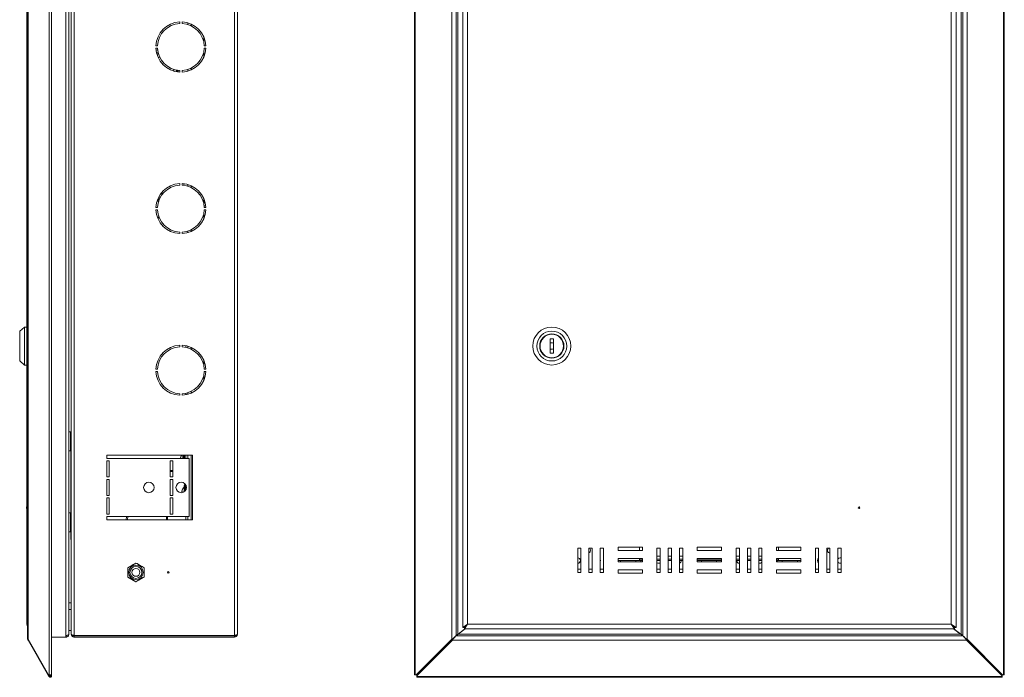
# Model space of a CAD drawing. Units: millimetres. Extents: x 685 to 1994, y -441 to 880.
# Drawn here: x 685 to 1294, y -209 to 198 of the extents above; entities that cross this region are included whole.
import ezdxf

# ---------------------------------------------------------------- set-up
doc = ezdxf.new("R2010")
doc.units = ezdxf.units.MM

msp = doc.modelspace()

# ---------------------------------------------------------------- linework, layer by layer
at = {"color": 7, "linetype": 'Continuous', "lineweight": 18}
for p, q in [((703.11, -207.71), (703.11, 669.05)), ((704.7, -207.39), (704.7, 668.74)), ((929.17, 669.05), (929.17, -207.71)), ((929.59, 669.05), (929.59, -207.71)), ((1293.48, -207.71), (1293.48, 669.05)), ((1293.91, -207.71), (1293.91, 669.05)), ((689.86, 646.6), (689.86, -185.26)), ((690.1, 647.1), (690.1, -185.76)), ((952.14, -185.76), (952.14, 647.1)), ((1270.94, 647.1), (1270.94, -185.76)), ((713.54, 644.8), (713.54, -183.46)), ((715.34, 644.05), (715.34, -182.7)), ((716.84, 643.8), (716.84, -182.46)), ((718.64, 644.8), (718.64, -183.46)), ((817.84, 644.8), (817.84, -183.46)), ((819.64, 643.87), (819.64, -182.53)), ((954.84, -183.46), (954.84, 644.8)), ((955.84, -182.7), (955.84, 644.05)), ((959.04, 639.73), (959.04, -178.39)), ((1264.04, -178.39), (1264.04, 639.73)), ((1267.24, 644.05), (1267.24, -182.7)), ((1268.24, 644.8), (1268.24, -183.46)), ((689.44, -176.43), (689.44, 637.77)), ((961.94, 637.77), (961.94, -176.43)), ((1261.14, -176.43), (1261.14, 637.77)), ((783.89, 196.16), (783.89, 195.15)), ((785.39, 195.15), (785.39, 196.16)), ((788.84, 194.55), (788.84, 195.59)), ((791.04, 193.68), (791.04, 194.79)), ((798.84, 186.89), (798.84, 183.61)), ((770.16, 181.42), (769.16, 181.42)), ((769.16, 179.92), (770.16, 179.92)), ((769.39, 178.79), (770.31, 179.01)), ((769.39, 178.69), (770.37, 178.91)), ((770.7, 177.34), (769.68, 177.12)), ((769.82, 176.64), (770.67, 176.81)), ((798.84, 177.74), (798.84, 174.46)), ((800.12, 181.42), (799.12, 181.42)), ((799.12, 179.92), (800.12, 179.92)), ((769.87, 176.1), (770.91, 176.35)), ((770.7, 174.23), (771.72, 174.47)), ((780.32, 165.79), (780.32, 166.83)), ((781.94, 166.43), (781.94, 165.41)), ((782.44, 166.34), (782.44, 165.33)), ((782.94, 165.27), (782.94, 166.27)), ((783.89, 166.19), (783.89, 165.19)), ((785.39, 165.19), (785.39, 166.19)), ((788.84, 165.75), (788.84, 166.79)), ((791.04, 166.56), (791.04, 167.66)), ((783.89, 96.16), (783.89, 95.15)), ((785.39, 95.15), (785.39, 96.16)), ((786.44, 96.07), (786.44, 95.06)), ((788.84, 95.59), (788.84, 94.55)), ((791.04, 93.68), (791.04, 94.79)), ((771.02, 85.34), (769.94, 85.33)), ((771.28, 86.16), (770.23, 86.15)), ((770.34, 86.66), (771.43, 86.66)), ((770.81, 87.67), (771.94, 87.67)), ((772.31, 90.07), (773.6, 90.07)), ((798.84, 86.89), (798.84, 83.61)), ((799.34, 85.85), (798.84, 85.84)), ((799.34, 84.27), (799.34, 85.59)), ((770.16, 81.42), (769.16, 81.42)), ((769.16, 79.92), (770.16, 79.92)), ((798.84, 84.08), (799.34, 84.27)), ((798.84, 82.21), (800.01, 82.65)), ((799.89, 82.55), (798.84, 82.11)), ((800.12, 81.42), (799.12, 81.42)), ((799.12, 79.92), (800.12, 79.92)), ((771.46, 75.04), (770.28, 74.99)), ((798.84, 77.74), (798.84, 74.46)), ((791.04, 66.56), (791.04, 67.66)), ((783.89, 66.19), (783.89, 65.19)), ((785.39, 65.19), (785.39, 66.19)), ((788.84, 65.75), (788.84, 66.79)), ((687.94, 7.42), (684.94, 4.92)), ((689.44, 7.42), (687.94, 7.42)), ((687.94, -16.08), (687.94, 7.42)), ((684.94, -13.58), (684.94, 4.92)), ((1015.04, 0.17), (1013.04, 0.17)), ((1013.04, 0.17), (1013.04, -8.83)), ((1015.04, -8.83), (1015.04, 0.17)), ((783.89, -3.84), (783.89, -4.85)), ((785.39, -4.85), (785.39, -3.84)), ((787.64, -5.14), (787.64, -4.12)), ((788.84, -5.45), (788.84, -4.41)), ((791.04, -6.32), (791.04, -5.21)), ((1013.04, -8.83), (1015.04, -8.83)), ((684.94, -13.58), (687.94, -16.08)), ((687.94, -16.08), (689.44, -16.08)), ((798.84, -13.11), (798.84, -16.39)), ((770.16, -18.58), (769.16, -18.58)), ((769.16, -20.08), (770.16, -20.08)), ((798.84, -22.26), (798.84, -25.54)), ((800.12, -18.58), (799.12, -18.58)), ((799.12, -20.08), (800.12, -20.08)), ((783.89, -33.81), (783.89, -34.81)), ((785.39, -34.81), (785.39, -33.81)), ((787.64, -34.53), (787.64, -33.51)), ((788.84, -34.25), (788.84, -33.21)), ((791.04, -33.44), (791.04, -32.34)), ((716.34, -57.43), (715.34, -57.43)), ((716.84, -58.8), (716.34, -57.43)), ((716.34, -57.43), (716.34, -69.23)), ((716.84, -59.33), (716.8, -59.33)), ((716.84, -63.33), (716.8, -63.33)), ((715.34, -69.23), (716.34, -69.23)), ((716.34, -69.23), (716.84, -67.85)), ((716.54, -68.68), (716.54, -107.98)), ((716.84, -67.33), (716.8, -67.33)), ((738.84, -71.83), (791.84, -71.83)), ((738.84, -73.83), (738.84, -71.83)), ((785.84, -73.85), (785.84, -71.83)), ((786.34, -71.83), (786.34, -73.83)), ((786.84, -73.83), (786.84, -71.83)), ((787.64, -73.83), (787.64, -71.83)), ((788.84, -73.83), (788.84, -71.83)), ((791.04, -111.83), (791.04, -71.83)), ((791.84, -71.83), (791.84, -111.83)), ((789.84, -73.83), (738.84, -73.83)), ((740.34, -75.33), (738.84, -75.33)), ((738.84, -75.33), (738.84, -85.33)), ((740.34, -85.33), (740.34, -75.33)), ((778.09, -85.33), (778.09, -75.33)), ((778.09, -75.33), (779.59, -75.33)), ((779.59, -75.33), (779.59, -85.33)), ((784.48, -73.46), (784.52, -73.47)), ((789.84, -109.83), (789.84, -73.83)), ((779.59, -81.23), (778.09, -81.23)), ((779.59, -82.03), (778.09, -82.03)), ((738.84, -85.33), (740.34, -85.33)), ((740.34, -86.83), (738.84, -86.83)), ((738.84, -86.83), (738.84, -96.83)), ((740.34, -96.83), (740.34, -86.83)), ((779.59, -85.33), (778.09, -85.33)), ((778.09, -96.83), (778.09, -86.83)), ((778.09, -86.83), (779.59, -86.83)), ((779.59, -86.83), (779.59, -96.83)), ((786.64, -94.53), (786.64, -90.58)), ((787.58, -90.08), (787.14, -90.08)), ((787.14, -90.08), (787.14, -94.12)), ((787.64, -93.48), (787.64, -90.18)), ((738.84, -96.83), (740.34, -96.83)), ((779.59, -96.83), (778.09, -96.83)), ((785.68, -94.56), (785.28, -94.49)), ((785.68, -92.91), (785.65, -92.9)), ((740.34, -98.33), (738.84, -98.33)), ((738.84, -98.33), (738.84, -108.33)), ((740.34, -108.33), (740.34, -98.33)), ((778.09, -108.33), (778.09, -98.33)), ((778.09, -98.33), (779.59, -98.33)), ((779.59, -98.33), (779.59, -108.33)), ((689.44, -103.83), (689.24, -103.83)), ((689.24, -104.83), (689.24, -103.83)), ((689.24, -104.83), (689.44, -104.83)), ((716.34, -107.43), (715.34, -107.43)), ((716.8, -108.71), (716.34, -107.43)), ((716.34, -107.43), (716.34, -119.23)), ((716.84, -108.71), (716.8, -108.71)), ((738.84, -108.33), (740.34, -108.33)), ((779.59, -108.33), (778.09, -108.33)), ((716.84, -111.02), (716.8, -111.02)), ((716.84, -115.64), (716.8, -115.64)), ((738.84, -109.83), (789.84, -109.83)), ((738.84, -111.83), (738.84, -109.83)), ((791.84, -111.83), (738.84, -111.83)), ((750.76, -111.83), (751.04, -109.83)), ((751.57, -111.83), (751.85, -109.83)), ((775.64, -111.83), (775.64, -109.83)), ((776.44, -111.83), (776.44, -109.83)), ((787.64, -111.83), (787.64, -109.83)), ((788.84, -111.83), (788.84, -109.83)), ((715.34, -119.23), (716.34, -119.23)), ((716.34, -119.23), (716.8, -117.95)), ((716.54, -118.68), (716.54, -122.83)), ((716.84, -117.95), (716.8, -117.95)), ((1030.04, -144.33), (1030.04, -129.33)), ((1030.04, -129.33), (1032.04, -129.33)), ((1032.04, -129.33), (1032.04, -144.33)), ((1037.04, -144.33), (1037.04, -129.33)), ((1037.04, -129.33), (1039.04, -129.33)), ((1039.04, -129.33), (1039.04, -144.33)), ((1044.04, -129.33), (1046.04, -129.33)), ((1044.04, -144.33), (1044.04, -129.33)), ((1046.04, -129.33), (1046.04, -144.33)), ((1055.04, -128.83), (1070.04, -128.83)), ((1055.04, -130.83), (1055.04, -128.83)), ((1070.04, -130.83), (1055.04, -130.83)), ((1068.24, -128.83), (1068.24, -130.83)), ((1070.04, -128.83), (1070.04, -130.83)), ((1079.04, -144.33), (1079.04, -129.33)), ((1079.04, -129.33), (1081.04, -129.33)), ((1081.04, -129.33), (1081.04, -144.33)), ((1086.04, -129.33), (1088.04, -129.33)), ((1086.04, -144.33), (1086.04, -129.33)), ((1088.04, -129.33), (1088.04, -144.33)), ((1093.04, -144.33), (1093.04, -129.33)), ((1093.04, -129.33), (1095.04, -129.33)), ((1095.04, -129.33), (1095.04, -144.33)), ((1104.04, -128.83), (1119.04, -128.83)), ((1104.04, -130.83), (1104.04, -128.83)), ((1119.04, -130.83), (1104.04, -130.83)), ((1119.04, -128.83), (1119.04, -130.83)), ((1128.04, -129.33), (1130.04, -129.33)), ((1128.04, -144.33), (1128.04, -129.33)), ((1130.04, -129.33), (1130.04, -144.33)), ((1135.04, -129.33), (1137.04, -129.33)), ((1135.04, -144.33), (1135.04, -129.33)), ((1137.04, -129.33), (1137.04, -144.33)), ((1142.04, -129.33), (1144.04, -129.33)), ((1142.04, -144.33), (1142.04, -129.33)), ((1144.04, -129.33), (1144.04, -144.33)), ((1153.04, -128.83), (1168.04, -128.83)), ((1153.04, -130.83), (1153.04, -128.83)), ((1168.04, -130.83), (1153.04, -130.83)), ((1154.24, -130.83), (1154.24, -128.83)), ((1168.04, -128.83), (1168.04, -130.83)), ((1177.04, -129.33), (1179.04, -129.33)), ((1177.04, -144.33), (1177.04, -129.33)), ((1179.04, -129.33), (1179.04, -144.33)), ((1184.04, -129.33), (1186.04, -129.33)), ((1184.04, -144.33), (1184.04, -129.33)), ((1186.04, -129.33), (1186.04, -144.33)), ((1191.04, -129.33), (1193.04, -129.33)), ((1191.04, -144.33), (1191.04, -129.33)), ((1193.04, -129.33), (1193.04, -144.33)), ((751.84, -141.44), (756.84, -138.55)), ((756.84, -138.55), (761.84, -141.44)), ((1055.04, -135.83), (1070.04, -135.83)), ((1055.04, -137.83), (1055.04, -135.83)), ((1068.24, -137.03), (1055.04, -137.03)), ((1070.04, -137.83), (1055.04, -137.83)), ((1068.24, -135.83), (1068.24, -137.03)), ((1068.24, -136.23), (1070.04, -136.23)), ((1070.04, -137.03), (1068.24, -137.03)), ((1070.04, -135.83), (1070.04, -137.83)), ((1081.04, -134.23), (1079.04, -134.23)), ((1079.04, -136.23), (1081.04, -136.23)), ((1079.04, -137.03), (1081.04, -137.03)), ((1088.04, -134.23), (1086.04, -134.23)), ((1086.04, -136.23), (1088.04, -136.23)), ((1086.04, -137.03), (1088.04, -137.03)), ((1095.04, -134.23), (1093.04, -134.23)), ((1093.04, -136.23), (1095.04, -136.23)), ((1093.04, -137.03), (1095.04, -137.03)), ((1104.04, -135.83), (1119.04, -135.83)), ((1104.04, -137.83), (1104.04, -135.83)), ((1104.04, -136.23), (1119.04, -136.23)), ((1104.04, -137.03), (1119.04, -137.03)), ((1119.04, -137.83), (1104.04, -137.83)), ((1118.99, -137.83), (1119.04, -137.72)), ((1119.04, -135.83), (1119.04, -137.83)), ((1130.04, -134.23), (1128.04, -134.23)), ((1128.04, -136.23), (1130.04, -136.23)), ((1128.04, -137.03), (1130.04, -137.03)), ((1137.04, -134.23), (1135.04, -134.23)), ((1135.04, -136.23), (1137.04, -136.23)), ((1135.04, -137.03), (1137.04, -137.03)), ((1144.04, -134.23), (1142.04, -134.23)), ((1142.04, -136.23), (1144.04, -136.23)), ((1142.04, -137.03), (1144.04, -137.03)), ((1153.04, -135.83), (1168.04, -135.83)), ((1153.04, -137.83), (1153.04, -135.83)), ((1153.04, -136.23), (1154.24, -136.23)), ((1154.24, -137.03), (1153.04, -137.03)), ((1168.04, -137.83), (1153.04, -137.83)), ((1154.24, -137.03), (1154.24, -135.83)), ((1168.04, -137.03), (1154.24, -137.03)), ((1168.04, -135.83), (1168.04, -137.83)), ((1193.04, -135.42), (1192.49, -135.33)), ((751.84, -147.21), (751.84, -141.44)), ((761.84, -141.44), (761.84, -147.21)), ((1030.04, -142.28), (1032.04, -142.28)), ((1032.04, -144.33), (1030.04, -144.33)), ((1037.04, -142.28), (1039.04, -142.28)), ((1039.04, -144.33), (1037.04, -144.33)), ((1044.04, -142.28), (1046.04, -142.28)), ((1046.04, -144.33), (1044.04, -144.33)), ((1055.04, -142.83), (1070.04, -142.83)), ((1055.04, -144.83), (1055.04, -142.83)), ((1070.04, -144.83), (1055.04, -144.83)), ((1070.04, -142.83), (1070.04, -144.83)), ((1079.04, -142.28), (1081.04, -142.28)), ((1081.04, -144.33), (1079.04, -144.33)), ((1086.04, -142.28), (1088.04, -142.28)), ((1088.04, -144.33), (1086.04, -144.33)), ((1093.04, -142.28), (1095.04, -142.28)), ((1095.04, -144.33), (1093.04, -144.33)), ((1104.04, -142.83), (1119.04, -142.83)), ((1104.04, -144.83), (1104.04, -142.83)), ((1119.04, -144.83), (1104.04, -144.83)), ((1119.04, -142.83), (1119.04, -144.83)), ((1128.04, -142.28), (1130.04, -142.28)), ((1130.04, -144.33), (1128.04, -144.33)), ((1135.04, -142.28), (1137.04, -142.28)), ((1137.04, -144.33), (1135.04, -144.33)), ((1142.04, -142.28), (1144.04, -142.28)), ((1144.04, -144.33), (1142.04, -144.33)), ((1153.04, -144.83), (1153.04, -142.83)), ((1153.04, -142.83), (1168.04, -142.83)), ((1168.04, -144.83), (1153.04, -144.83)), ((1168.04, -142.83), (1168.04, -144.83)), ((1177.04, -142.28), (1179.04, -142.28)), ((1179.04, -144.33), (1177.04, -144.33)), ((1184.04, -142.28), (1186.04, -142.28)), ((1186.04, -144.33), (1184.04, -144.33)), ((1191.04, -142.28), (1193.04, -142.28)), ((1193.04, -144.33), (1191.04, -144.33)), ((756.84, -150.1), (751.84, -147.21)), ((761.84, -147.21), (756.84, -150.1)), ((715.34, -163.29), (716.84, -163.29)), ((716.84, -167.28), (715.34, -167.28)), ((961.94, -176.43), (959.04, -178.39)), ((961.94, -176.43), (959.84, -178.39)), ((959.98, -179.33), (961.94, -176.43)), ((959.98, -178.53), (961.94, -176.43)), ((961.94, -176.43), (1261.14, -176.43)), ((1264.04, -178.39), (1261.14, -176.43)), ((1261.14, -176.43), (1263.1, -179.33)), ((1263.24, -178.39), (1261.14, -176.43)), ((1261.14, -176.43), (1263.1, -178.53)), ((715.34, -180.28), (716.84, -180.28)), ((716.84, -182.46), (716.84, -182.53)), ((955.84, -182.7), (960.32, -179.33)), ((956.26, -182.53), (956.07, -182.53)), ((960.53, -179.33), (956.17, -182.59)), ((1266.9, -182.59), (956.17, -182.59)), ((959.04, -178.39), (959.84, -178.39)), ((959.98, -179.33), (959.98, -178.53)), ((959.98, -179.33), (1263.1, -179.33)), ((1262.34, -177.55), (1262.34, -177.71)), ((1266.9, -182.59), (1262.55, -179.33)), ((1262.76, -179.33), (1267.24, -182.7)), ((1263.14, -178.39), (1262.96, -178.39)), ((1263.1, -179.33), (1263.1, -178.53)), ((1263.14, -178.29), (1263.14, -178.39)), ((1263.14, -178.39), (1263.24, -178.39)), ((1264.04, -178.39), (1263.24, -178.39)), ((1267, -182.53), (1266.81, -182.53)), ((689.86, -185.26), (689.92, -185.51)), ((690.1, -185.76), (702.77, -207.71)), ((690.33, -186.16), (690.1, -186.29)), ((702.77, -208.25), (690.1, -186.29)), ((713.54, -184.46), (704.7, -184.46)), ((713.54, -183.46), (713.54, -184.46)), ((817.84, -183.46), (718.64, -183.46)), ((718.64, -184.33), (718.64, -183.53)), ((817.84, -183.53), (718.64, -183.53)), ((817.84, -184.33), (718.64, -184.33)), ((751.06, -183.46), (751.06, -183.53)), ((753.95, -183.46), (753.95, -183.53)), ((759.73, -183.46), (759.73, -183.53)), ((762.61, -183.46), (762.61, -183.53)), ((817.84, -184.33), (817.84, -183.53)), ((930.19, -207.71), (952.14, -185.76)), ((930.59, -207.71), (952.54, -185.76)), ((952.54, -185.89), (930.59, -207.85)), ((952.54, -186.29), (930.59, -208.25)), ((952.54, -185.76), (952.14, -185.76)), ((953.04, -185.26), (952.54, -185.76)), ((952.54, -185.89), (953.04, -185.39)), ((952.54, -185.89), (952.54, -186.29)), ((1270.54, -186.29), (952.54, -186.29)), ((954.04, -184.26), (954.04, -184.46)), ((954.84, -183.46), (954.84, -183.59)), ((1268.24, -183.59), (954.84, -183.59)), ((954.91, -183.59), (954.91, -183.53)), ((1267.23, -182.7), (1267.3, -182.89)), ((1268.17, -183.59), (1268.17, -183.53)), ((1268.24, -183.59), (1268.24, -183.46)), ((1269.04, -184.46), (1269.04, -184.26)), ((1270.54, -185.76), (1270.04, -185.26)), ((1270.04, -185.39), (1270.54, -185.89)), ((1270.54, -185.76), (1270.94, -185.76)), ((1270.54, -185.76), (1292.49, -207.71)), ((1270.54, -185.89), (1270.54, -186.29)), ((1292.49, -207.85), (1270.54, -185.89)), ((1292.49, -208.25), (1270.54, -186.29)), ((1270.94, -185.76), (1292.89, -207.71)), ((702.77, -207.71), (703.11, -207.71)), ((703.46, -207.85), (702.77, -208.25)), ((703.11, -208.84), (702.77, -208.25)), ((704.44, -207.71), (703.11, -207.71)), ((703.81, -208.44), (703.11, -208.84)), ((703.46, -207.85), (703.38, -207.71)), ((703.81, -208.44), (703.46, -207.85)), ((703.89, -208.39), (703.5, -207.71)), ((703.88, -208.45), (703.89, -208.39)), ((704.44, -209.03), (703.88, -208.45)), ((703.89, -208.39), (704.59, -207.99)), ((704.59, -207.99), (704.42, -207.71)), ((929.59, -207.71), (929.17, -207.71)), ((929.59, -207.71), (930.19, -207.71)), ((930.59, -207.71), (930.19, -207.71)), ((930.59, -207.85), (930.59, -208.25)), ((930.59, -208.25), (930.59, -208.84)), ((930.59, -208.84), (1292.49, -208.84)), ((930.59, -209.26), (930.59, -208.84)), ((930.59, -209.26), (1292.49, -209.26)), ((1292.49, -207.71), (1292.89, -207.71)), ((1292.49, -207.85), (1292.49, -208.25)), ((1292.49, -208.84), (1292.49, -208.25)), ((1292.49, -208.84), (1292.49, -209.26)), ((1292.89, -207.71), (1293.48, -207.71)), ((1293.91, -207.71), (1293.48, -207.71))]:
    msp.add_line(p, q, dxfattribs=at)
at = {"color": 7, "linetype": 'Continuous', "lineweight": 18, "flags": 128}
for points in [[(716.84, -124.53), (716.63, -123.8), (716.54, -122.83)], [(1056.49, -137.83), (1056.56, -137.68), (1056.69, -137.03)], [(1065.79, -137.03), (1065.92, -137.68), (1065.99, -137.83)], [(1068.99, -137.83), (1069.06, -137.68), (1069.19, -137.03)], [(1106.49, -137.83), (1106.56, -137.68), (1106.69, -137.03)], [(1115.79, -137.03), (1115.92, -137.68), (1115.99, -137.83)], [(1153.29, -137.03), (1153.42, -137.68), (1153.49, -137.83)], [(1156.49, -137.83), (1156.56, -137.68), (1156.69, -137.03)], [(1165.79, -137.03), (1165.92, -137.68), (1165.99, -137.83)], [(953.04, -185.26), (953.04, -185.26)], [(1270.04, -185.39), (1270.04, -185.39)]]:
    msp.add_lwpolyline(points, dxfattribs=at)
at = {"color": 7, "linetype": 'Continuous', "lineweight": 18}
for centre, radius in [((1014.04, -4.33), 11.75), ((1014.04, -4.33), 9.25), ((1014.04, -4.33), 7.5), ((1014.04, -4.33), 7.25), ((764.84, -91.83), 3.25), ((784.84, -91.83), 3.25), ((1204.04, -104.33), 0.5), ((756.84, -144.33), 4.5), ((756.84, -144.33), 3.73), ((756.84, -144.33), 2.46), ((776.84, -144.33), 0.5)]:
    msp.add_circle(centre, radius, dxfattribs=at)
for centre, radius, start, end in [((784.64, 180.67), 15.5, 92.77346, 177.22654), ((784.64, 180.67), 14.5, 92.9649, 177.0351), ((784.64, 180.67), 15.5, 2.77346, 87.22654), ((784.64, 180.67), 14.5, 2.9649, 87.0351), ((784.64, 180.67), 15.5, 182.77346, 267.22654), ((784.64, 180.67), 14.5, 182.9649, 267.0351), ((784.64, 180.67), 14.5, 272.9649, 357.0351), ((784.64, 180.67), 15.5, 272.77346, 357.22654), ((784.64, 80.67), 15.5, 92.77346, 177.22654), ((784.64, 80.67), 14.5, 92.9649, 177.0351), ((784.64, 80.67), 15.5, 2.77346, 87.22654), ((784.64, 80.67), 14.5, 2.9649, 87.0351), ((784.64, 80.67), 15.5, 182.77346, 267.22654), ((784.64, 80.67), 14.5, 182.9649, 267.0351), ((784.64, 80.67), 14.5, 272.9649, 357.0351), ((784.64, 80.67), 15.5, 272.77346, 357.22654), ((784.64, -19.33), 15.5, 92.77346, 177.22654), ((784.64, -19.33), 14.5, 92.9649, 177.0351), ((784.64, -19.33), 15.5, 2.77346, 87.22654), ((784.64, -19.33), 14.5, 2.9649, 87.0351), ((1014.04, -4.33), 2, 60, 120), ((1014.04, -4.33), 2, 240, 300), ((784.64, -19.33), 15.5, 182.77346, 267.22654), ((784.64, -19.33), 14.5, 182.9649, 267.0351), ((784.64, -19.33), 14.5, 272.9649, 357.0351), ((784.64, -19.33), 15.5, 272.77346, 357.22654), ((789.02, -74.41), 4.64, 153.03037, 168.21171), ((789.27, -74.65), 4.9, 153.65759, 168.30366), ((785, -72.39), 0.143, 143.31717, 216.68283), ((789.17, -74.53), 4.83, 146.03954, 152.91055), ((787.14, -90.58), 0.5, 90, 180), ((790.05, -95.07), 4.88, 153.67002, 168.42082), ((789.97, -95.08), 4.83, 133.60282, 153.27674), ((790.35, -95.08), 4.7, 173.667, 178.72652), ((1036.24, -130.78), 1.7, 298.07249, 58.53302), ((1186.24, -130.78), 1.7, 121.46698, 263.24367), ((1029.99, -137.03), 1.7, 271.68541, 88.31459), ((1042.49, -137.03), 1.7, 335.75037, 24.24963), ((1079.99, -137.03), 1.7, 236.02552, 308.14451), ((1092.49, -137.03), 1.7, 288.8765, 0), ((1129.99, -137.03), 1.7, 180, 271.68541), ((1142.49, -137.03), 1.7, 254.65052, 335.75037), ((1179.99, -137.03), 1.7, 123.97448, 236.02552), ((1192.49, -137.03), 1.7, 90, 148.53302), ((1192.49, -137.03), 1.7, 211.46698, 288.8765), ((692.34, -176.43), 2.9, 180, 211.13311), ((703.85, -208.41), 0.85, 210, 313.79059), ((703.85, -208.41), 0.05, 210, 313.79059)]:
    msp.add_arc(centre, radius, start, end, dxfattribs=at)
msp.add_ellipse((692.34, -176.43), major_axis=(2.9, 0), ratio=0.675372, start_param=3.141593, end_param=3.684968, dxfattribs=at)
for points, knots in [([(770.16, 75.34), (770.26, 75.34), (770.59, 75.36), (770.9, 75.41), (771.13, 75.45)], [0, 0, 0, 0, 0.299342, 1, 1, 1, 1]), ([(784.47, -73.78), (784.46, -73.78), (784.45, -73.78), (784.44, -73.73), (784.45, -73.65), (784.46, -73.55), (784.47, -73.48), (784.48, -73.46)], [0, 0, 0, 0, 0.125475, 0.3704, 0.615175, 0.859893, 1, 1, 1, 1]), ([(784.48, -73.65), (784.47, -73.7), (784.46, -73.76), (784.45, -73.81), (784.45, -73.83)], [0, 0, 0, 0, 0.752426, 1, 1, 1, 1]), ([(785.28, -94.09), (785.27, -94.14), (785.25, -94.22), (785.24, -94.34), (785.25, -94.43), (785.26, -94.48), (785.27, -94.48), (785.28, -94.49)], [0, 0, 0, 0, 0.218786, 0.437578, 0.656235, 0.874842, 1, 1, 1, 1]), ([(751.84, -141.44), (752.73, -140.92), (754.4, -139.96), (756.06, -139), (756.84, -138.55)], [0, 0, 0, 0, 0.534716, 1, 1, 1, 1]), ([(756.84, -138.55), (757.73, -139.07), (759.4, -140.03), (761.06, -140.99), (761.84, -141.44)], [0, 0, 0, 0, 0.534716, 1, 1, 1, 1]), ([(751.84, -147.21), (751.84, -146.53), (751.84, -144.88), (751.84, -142.89), (751.84, -141.69), (751.84, -141.44)], [0, 0, 0, 0, 0.361858, 0.865565, 1, 1, 1, 1]), ([(761.84, -141.44), (761.84, -141.69), (761.84, -142.89), (761.84, -144.88), (761.84, -146.53), (761.84, -147.21)], [0, 0, 0, 0, 0.134435, 0.638142, 1, 1, 1, 1]), ([(756.84, -150.1), (755.95, -149.58), (754.27, -148.62), (752.61, -147.66), (751.84, -147.21)], [0, 0, 0, 0, 0.534716, 1, 1, 1, 1]), ([(761.84, -147.21), (760.95, -147.73), (759.27, -148.69), (757.61, -149.65), (756.84, -150.1)], [0, 0, 0, 0, 0.534716, 1, 1, 1, 1]), ([(715.34, -182.59), (715.31, -182.84), (715.26, -183.27), (714.9, -183.82), (714.45, -184.18), (713.97, -184.36), (713.69, -184.38), (713.54, -184.39)], [0, 0, 0, 0, 0.291528, 0.501697, 0.727309, 0.857509, 1, 1, 1, 1]), ([(718.64, -183.46), (718.42, -183.38), (717.99, -183.23), (717.43, -183), (717.02, -182.77), (716.85, -182.59), (716.84, -182.49), (716.84, -182.46)], [0, 0, 0, 0, 0.227761, 0.455584, 0.683406, 0.911229, 1, 1, 1, 1]), ([(716.84, -182.53), (716.86, -182.74), (716.91, -183.17), (717.25, -183.73), (717.76, -184.14), (718.26, -184.31), (718.56, -184.32), (718.64, -184.33)], [0, 0, 0, 0, 0.227761, 0.455584, 0.683406, 0.911229, 1, 1, 1, 1]), ([(819.64, -182.53), (819.62, -182.6), (819.57, -182.74), (819.23, -182.95), (818.73, -183.16), (818.23, -183.33), (817.93, -183.43), (817.84, -183.46)], [0, 0, 0, 0, 0.226021, 0.452093, 0.678165, 0.904238, 1, 1, 1, 1]), ([(817.84, -184.33), (818.05, -184.3), (818.48, -184.26), (819.04, -183.92), (819.45, -183.42), (819.62, -182.92), (819.63, -182.62), (819.64, -182.53)], [0, 0, 0, 0, 0.226021, 0.452093, 0.678165, 0.904238, 1, 1, 1, 1]), ([(954.84, -183.59), (954.86, -183.59), (954.91, -183.58), (955.01, -183.49), (955.13, -183.39), (955.33, -183.22), (955.68, -182.96), (955.99, -182.73), (956.17, -182.59)], [0, 0, 0, 0, 0.120386, 0.234961, 0.345578, 0.454294, 0.678124, 1, 1, 1, 1]), ([(1266.9, -182.59), (1267.09, -182.73), (1267.39, -182.96), (1267.74, -183.22), (1267.94, -183.38), (1268.06, -183.49), (1268.17, -183.58), (1268.21, -183.59), (1268.24, -183.59)], [0, 0, 0, 0, 0.323265, 0.545895, 0.652037, 0.761855, 0.877287, 1, 1, 1, 1]), ([(690.1, -185.76), (690.03, -185.67), (689.89, -185.51), (689.87, -185.34), (689.86, -185.26)], [0, 0, 0, 0, 0.500001, 1, 1, 1, 1]), ([(713.54, -183.46), (713.76, -183.43), (714.22, -183.36), (714.81, -183.19), (715.25, -182.98), (715.31, -182.8), (715.34, -182.7)], [0, 0, 0, 0, 0.22883, 0.471078, 0.727831, 1, 1, 1, 1]), ([(714.19, -183.35), (714.18, -183.36), (714.12, -183.41), (713.99, -183.49), (713.78, -183.58), (713.62, -183.59), (713.54, -183.59)], [0, 0, 0, 0, 0.069492, 0.363162, 0.671845, 1, 1, 1, 1]), ([(717.89, -183.18), (717.89, -183.19), (717.97, -183.31), (718.23, -183.47), (718.5, -183.51), (718.64, -183.53)], [0, 0, 0, 0, 0.037505, 0.506657, 1, 1, 1, 1]), ([(817.84, -183.53), (817.96, -183.51), (818.2, -183.48), (818.46, -183.35), (818.54, -183.23), (818.55, -183.21)], [0, 0, 0, 0, 0.441101, 0.926529, 1, 1, 1, 1]), ([(952.54, -186.29), (952.62, -186.15), (952.79, -185.87), (952.95, -185.55), (953.04, -185.39)], [0, 0, 0, 0, 0.500001, 1, 1, 1, 1]), ([(954.84, -183.46), (954.83, -183.48), (954.81, -183.53), (954.65, -183.68), (954.43, -183.89), (954.08, -184.21), (953.62, -184.67), (953.24, -185.05), (953.04, -185.26)], [0, 0, 0, 0, 0.127334, 0.256531, 0.389934, 0.529673, 0.748033, 1, 1, 1, 1]), ([(953.04, -185.39), (953.25, -185.19), (953.61, -184.83), (954.05, -184.39), (954.34, -184.07), (954.54, -183.83), (954.71, -183.64), (954.8, -183.61), (954.84, -183.59)], [0, 0, 0, 0, 0.257091, 0.451248, 0.573963, 0.705178, 0.846711, 1, 1, 1, 1]), ([(955.84, -182.7), (955.7, -182.79), (955.44, -182.97), (955.1, -183.18), (954.88, -183.35), (954.85, -183.42), (954.84, -183.46)], [0, 0, 0, 0, 0.2817569, 0.5409834, 0.7795839, 1, 1, 1, 1]), ([(955.78, -182.89), (955.79, -182.85), (955.82, -182.79), (955.84, -182.72), (955.85, -182.69)], [0, 0, 0, 0, 0.597543, 1, 1, 1, 1]), ([(1268.24, -183.46), (1268.22, -183.42), (1268.2, -183.36), (1267.97, -183.19), (1267.64, -182.97), (1267.38, -182.8), (1267.24, -182.7)], [0, 0, 0, 0, 0.218367, 0.456059, 0.715886, 1, 1, 1, 1]), ([(1270.04, -185.26), (1269.83, -185.05), (1269.47, -184.68), (1269.03, -184.24), (1268.71, -183.95), (1268.47, -183.75), (1268.28, -183.58), (1268.25, -183.5), (1268.24, -183.46)], [0, 0, 0, 0, 0.257091, 0.451248, 0.573963, 0.705178, 0.846711, 1, 1, 1, 1]), ([(1268.24, -183.59), (1268.26, -183.6), (1268.31, -183.62), (1268.47, -183.78), (1268.67, -184.01), (1268.99, -184.35), (1269.46, -184.81), (1269.83, -185.19), (1270.04, -185.39)], [0, 0, 0, 0, 0.127334, 0.256531, 0.3899336, 0.529673, 0.7480328, 1, 1, 1, 1]), ([(1270.94, -185.76), (1270.8, -185.67), (1270.51, -185.51), (1270.2, -185.34), (1270.04, -185.26)], [0, 0, 0, 0, 0.500001, 1, 1, 1, 1]), ([(704.69, -207.39), (704.69, -207.41), (704.7, -207.47), (704.62, -207.58), (704.5, -207.67), (704.44, -207.71)], [0, 0, 0, 0, 0.175276, 0.587638, 1, 1, 1, 1])]:
    msp.add_open_spline(points, degree=3, knots=knots, dxfattribs=at)
for points in [[(689.86, -185.39), (689.87, -185.55), (689.89, -185.87), (690.03, -186.15), (690.1, -186.29)], [(953.04, -185.26), (952.88, -185.34), (952.56, -185.51), (952.28, -185.67), (952.14, -185.76)], [(1270.04, -185.39), (1270.12, -185.55), (1270.29, -185.87), (1270.45, -186.15), (1270.54, -186.29)], [(704.44, -209.03), (704.5, -208.96), (704.62, -208.81), (704.7, -208.54), (704.7, -208.25), (704.62, -208.07), (704.59, -207.99)]]:
    msp.add_open_spline(points, degree=3, dxfattribs=at)

doc.saveas('drawing.dxf')
